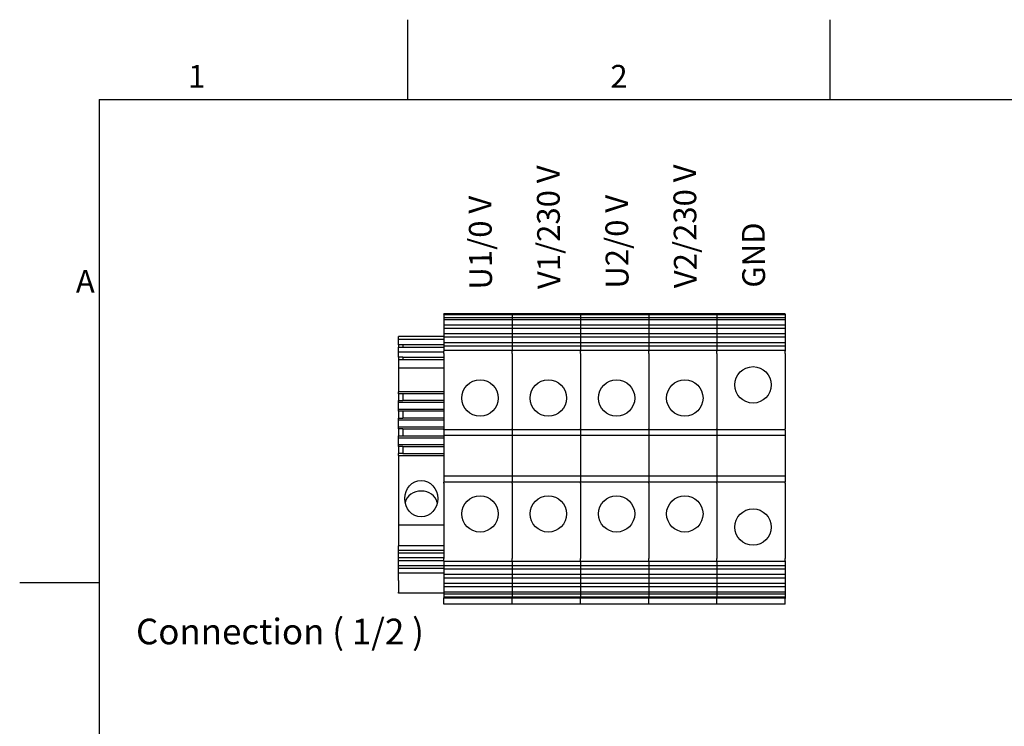
# Model space of a CAD drawing. Units: millimetres. Extents: x 0 to 1485, y 0 to 1050.
# Drawn here: x 15 to 448, y 725 to 1035 of the extents above; entities that cross this region are included whole.
import ezdxf

# ---------------------------------------------------------------- set-up
doc = ezdxf.new("R2010")
doc.units = ezdxf.units.MM
doc.header["$LTSCALE"] = 5
doc.layers.add('Geometría del boceto(ISO)', color=7, linetype='Continuous', lineweight=25)
doc.layers.add('Visible Edges(ISO)', color=7, linetype='Continuous', lineweight=25)
doc.layers.add('Symbols(ISO)', color=156, linetype='Continuous', lineweight=18, true_color=0x004080)
doc.styles.add('Texto normal (ISO)Texto grande', font='arial.ttf')
doc.styles.add('Texto notas y aclaraciones (ISO)', font='arial.ttf')

# ---------------------------------------------------------------- blocks, each defined once
blk = doc.blocks.new('Marcos MARCO POLYLUX')
at = {"layer": 'Geometría del boceto(ISO)'}
for p, q in [((37.125, 200), (37.125, 207)), ((74.25, 200), (74.25, 207)), ((10, 200), (287, 200)), ((10, 200), (10, 10)), ((10, 157.5), (3, 157.5))]:
    blk.add_line(p, q, dxfattribs=at)
at = {"layer": 'Symbols(ISO)', "color": 156, "true_color": 0x004080, "char_height": 2, "style": 'Texto notas y aclaraciones (ISO)'}
for s, insert, attachment_point in [('1', (18.562, 200.4), 8), ('2', (55.687, 200.4), 8), ('A', (9.6, 183.75), 6)]:
    blk.add_mtext(s, dxfattribs=dict(at, insert=insert, attachment_point=attachment_point))

msp = doc.modelspace()

# ---------------------------------------------------------------- linework, layer by layer
at = {"layer": 'Visible Edges(ISO)'}
for p, q in [((201.487, 905.641), (201.487, 905.808)), ((231.487, 905.808), (201.487, 905.808)), ((201.487, 905.641), (201.487, 905.312)), ((201.487, 905.312), (201.487, 904.013)), ((231.487, 905.312), (201.487, 905.312)), ((231.487, 905.641), (231.487, 905.808)), ((261.487, 905.808), (231.487, 905.808)), ((231.487, 905.641), (231.487, 905.808)), ((231.487, 905.641), (231.487, 905.312)), ((231.487, 905.641), (231.487, 905.312)), ((231.487, 905.312), (231.487, 904.013)), ((261.487, 905.312), (231.487, 905.312)), ((231.487, 905.312), (231.487, 904.013)), ((261.487, 905.641), (261.487, 905.808)), ((261.487, 905.641), (261.487, 905.808)), ((291.487, 905.808), (261.487, 905.808)), ((261.487, 905.641), (261.487, 905.312)), ((261.487, 905.641), (261.487, 905.312)), ((261.487, 905.312), (261.487, 904.013)), ((261.487, 905.312), (261.487, 904.013)), ((291.487, 905.312), (261.487, 905.312)), ((291.487, 905.641), (291.487, 905.808)), ((291.487, 905.641), (291.487, 905.808)), ((321.487, 905.808), (291.487, 905.808)), ((291.487, 905.641), (291.487, 905.312)), ((291.487, 905.641), (291.487, 905.312)), ((291.487, 905.312), (291.487, 904.013)), ((291.487, 905.312), (291.487, 904.013)), ((321.487, 905.312), (291.487, 905.312)), ((321.487, 905.641), (321.487, 905.808)), ((351.487, 905.808), (321.487, 905.808)), ((321.487, 905.641), (321.487, 905.808)), ((321.487, 905.641), (321.487, 905.312)), ((321.487, 905.641), (321.487, 905.312)), ((321.487, 905.312), (321.487, 904.013)), ((351.487, 905.312), (321.487, 905.312)), ((321.487, 905.312), (321.487, 904.013)), ((351.487, 905.641), (351.487, 905.808)), ((351.487, 905.641), (351.487, 905.312)), ((351.487, 905.312), (351.487, 904.013)), ((201.487, 904.013), (201.487, 903.2)), ((231.487, 904.013), (201.487, 904.013)), ((201.487, 903.2), (201.487, 900.824)), ((231.487, 903.2), (201.487, 903.2)), ((201.487, 900.824), (201.487, 899.325)), ((231.487, 900.824), (201.487, 900.824)), ((231.487, 904.013), (231.487, 903.2)), ((261.487, 904.013), (231.487, 904.013)), ((231.487, 904.013), (231.487, 903.2)), ((231.487, 903.2), (231.487, 900.824)), ((261.487, 903.2), (231.487, 903.2)), ((231.487, 903.2), (231.487, 900.824)), ((231.487, 900.824), (231.487, 899.325)), ((261.487, 900.824), (231.487, 900.824)), ((231.487, 900.824), (231.487, 899.325)), ((261.487, 904.013), (261.487, 903.2)), ((261.487, 904.013), (261.487, 903.2)), ((291.487, 904.013), (261.487, 904.013)), ((261.487, 903.2), (261.487, 900.824)), ((261.487, 903.2), (261.487, 900.824)), ((291.487, 903.2), (261.487, 903.2)), ((261.487, 900.824), (261.487, 899.325)), ((261.487, 900.824), (261.487, 899.325)), ((291.487, 900.824), (261.487, 900.824)), ((291.487, 904.013), (291.487, 903.2)), ((291.487, 904.013), (291.487, 903.2)), ((321.487, 904.013), (291.487, 904.013)), ((291.487, 903.2), (291.487, 900.824)), ((291.487, 903.2), (291.487, 900.824)), ((321.487, 903.2), (291.487, 903.2)), ((291.487, 900.824), (291.487, 899.325)), ((291.487, 900.824), (291.487, 899.325)), ((321.487, 900.824), (291.487, 900.824)), ((321.487, 904.013), (321.487, 903.2)), ((351.487, 904.013), (321.487, 904.013)), ((321.487, 904.013), (321.487, 903.2)), ((321.487, 903.2), (321.487, 900.824)), ((351.487, 903.2), (321.487, 903.2)), ((321.487, 903.2), (321.487, 900.824)), ((321.487, 900.824), (321.487, 899.325)), ((351.487, 900.824), (321.487, 900.824)), ((321.487, 900.824), (321.487, 899.325)), ((351.487, 904.013), (351.487, 903.2)), ((351.487, 903.2), (351.487, 900.824)), ((351.487, 900.824), (351.487, 899.325)), ((201.487, 899.325), (201.487, 896.95)), ((231.487, 899.325), (201.487, 899.325)), ((201.487, 896.95), (201.487, 895.451)), ((231.487, 896.95), (201.487, 896.95)), ((231.487, 899.325), (231.487, 896.95)), ((261.487, 899.325), (231.487, 899.325)), ((231.487, 899.325), (231.487, 896.95)), ((231.487, 896.95), (231.487, 895.451)), ((261.487, 896.95), (231.487, 896.95)), ((231.487, 896.95), (231.487, 895.451)), ((261.487, 899.325), (261.487, 896.95)), ((261.487, 899.325), (261.487, 896.95)), ((291.487, 899.325), (261.487, 899.325)), ((261.487, 896.95), (261.487, 895.451)), ((261.487, 896.95), (261.487, 895.451)), ((291.487, 896.95), (261.487, 896.95)), ((291.487, 899.325), (291.487, 896.95)), ((291.487, 899.325), (291.487, 896.95)), ((321.487, 899.325), (291.487, 899.325)), ((291.487, 896.95), (291.487, 895.451)), ((291.487, 896.95), (291.487, 895.451)), ((321.487, 896.95), (291.487, 896.95)), ((321.487, 899.325), (321.487, 896.95)), ((351.487, 899.325), (321.487, 899.325)), ((321.487, 899.325), (321.487, 896.95)), ((321.487, 896.95), (321.487, 895.451)), ((351.487, 896.95), (321.487, 896.95)), ((321.487, 896.95), (321.487, 895.451)), ((351.487, 899.325), (351.487, 896.95)), ((351.487, 896.95), (351.487, 895.451)), ((181.487, 894.54), (181.487, 895.808)), ((201.487, 895.808), (181.487, 895.808)), ((181.487, 892.15), (181.487, 894.54)), ((201.487, 894.54), (181.487, 894.54)), ((181.487, 892.15), (181.487, 891.181)), ((183.362, 892.15), (181.487, 892.15)), ((183.362, 892.15), (183.362, 891.181)), ((201.487, 892.15), (183.362, 892.15)), ((201.487, 895.451), (201.487, 893.075)), ((231.487, 895.451), (201.487, 895.451)), ((201.487, 893.075), (201.487, 891.576)), ((231.487, 893.075), (201.487, 893.075)), ((201.487, 891.576), (201.487, 889.687)), ((231.487, 891.576), (201.487, 891.576)), ((231.487, 895.451), (231.487, 893.075)), ((261.487, 895.451), (231.487, 895.451)), ((231.487, 895.451), (231.487, 893.075)), ((231.487, 893.075), (231.487, 891.576)), ((261.487, 893.075), (231.487, 893.075)), ((231.487, 893.075), (231.487, 891.576)), ((231.487, 891.576), (231.487, 889.687)), ((261.487, 891.576), (231.487, 891.576)), ((231.487, 891.576), (231.487, 889.687)), ((261.487, 895.451), (261.487, 893.075)), ((261.487, 895.451), (261.487, 893.075)), ((291.487, 895.451), (261.487, 895.451)), ((261.487, 893.075), (261.487, 891.576)), ((261.487, 893.075), (261.487, 891.576)), ((291.487, 893.075), (261.487, 893.075)), ((261.487, 891.576), (261.487, 889.687)), ((261.487, 891.576), (261.487, 889.687)), ((291.487, 891.576), (261.487, 891.576)), ((291.487, 895.451), (291.487, 893.075)), ((291.487, 895.451), (291.487, 893.075)), ((321.487, 895.451), (291.487, 895.451)), ((291.487, 893.075), (291.487, 891.576)), ((291.487, 893.075), (291.487, 891.576)), ((321.487, 893.075), (291.487, 893.075)), ((291.487, 891.576), (291.487, 889.687)), ((291.487, 891.576), (291.487, 889.687)), ((321.487, 891.576), (291.487, 891.576)), ((321.487, 895.451), (321.487, 893.075)), ((351.487, 895.451), (321.487, 895.451)), ((321.487, 895.451), (321.487, 893.075)), ((321.487, 893.075), (321.487, 891.576)), ((351.487, 893.075), (321.487, 893.075)), ((321.487, 893.075), (321.487, 891.576)), ((321.487, 891.576), (321.487, 889.687)), ((351.487, 891.576), (321.487, 891.576)), ((321.487, 891.576), (321.487, 889.687)), ((351.487, 895.451), (351.487, 893.075)), ((351.487, 893.075), (351.487, 891.576)), ((351.487, 891.576), (351.487, 889.687)), ((181.487, 889.061), (181.487, 891.181)), ((181.487, 891.181), (201.487, 891.181)), ((181.487, 886.671), (181.487, 889.061)), ((181.487, 889.061), (201.487, 889.061)), ((201.487, 889.687), (201.487, 889.391)), ((231.487, 889.687), (201.487, 889.687)), ((201.487, 888.308), (201.487, 889.391)), ((201.487, 888.308), (201.487, 855.308)), ((231.487, 889.687), (231.487, 889.391)), ((261.487, 889.687), (231.487, 889.687)), ((231.487, 889.687), (231.487, 889.391)), ((231.487, 888.308), (231.487, 889.391)), ((231.487, 888.308), (231.487, 889.391)), ((231.487, 888.308), (231.487, 855.308)), ((231.487, 888.308), (231.487, 855.308)), ((261.487, 889.687), (261.487, 889.391)), ((261.487, 889.687), (261.487, 889.391)), ((291.487, 889.687), (261.487, 889.687)), ((261.487, 888.308), (261.487, 889.391)), ((261.487, 888.308), (261.487, 889.391)), ((261.487, 888.308), (261.487, 855.308)), ((261.487, 888.308), (261.487, 855.308)), ((291.487, 889.687), (291.487, 889.391)), ((291.487, 889.687), (291.487, 889.391)), ((321.487, 889.687), (291.487, 889.687)), ((291.487, 888.308), (291.487, 889.391)), ((291.487, 888.308), (291.487, 889.391)), ((291.487, 888.308), (291.487, 855.308)), ((291.487, 888.308), (291.487, 855.308)), ((321.487, 889.687), (321.487, 889.391)), ((351.487, 889.687), (321.487, 889.687)), ((321.487, 889.687), (321.487, 889.391)), ((321.487, 888.308), (321.487, 889.391)), ((321.487, 888.308), (321.487, 889.391)), ((321.487, 888.308), (321.487, 855.308)), ((321.487, 888.308), (321.487, 855.308)), ((351.487, 889.687), (351.487, 889.391)), ((351.487, 888.308), (351.487, 889.391)), ((351.487, 888.308), (351.487, 855.308)), ((181.487, 886.671), (181.487, 885.701)), ((183.362, 886.671), (181.487, 886.671)), ((181.487, 885.701), (181.487, 882.058)), ((181.487, 885.701), (201.487, 885.701)), ((183.362, 886.671), (183.362, 885.701)), ((183.362, 886.671), (201.487, 886.671)), ((181.487, 882.058), (181.487, 871.552)), ((181.487, 882.058), (201.487, 882.058)), ((181.487, 870.687), (181.487, 871.552)), ((201.487, 871.552), (181.487, 871.552)), ((181.487, 870.687), (181.487, 867.667)), ((183.362, 870.687), (181.487, 870.687)), ((183.362, 870.687), (183.362, 867.667)), ((201.487, 870.687), (183.362, 870.687)), ((181.487, 866.801), (181.487, 867.667)), ((181.487, 867.667), (183.362, 867.667)), ((181.487, 863.804), (181.487, 866.801)), ((201.487, 866.801), (181.487, 866.801)), ((201.487, 867.667), (183.362, 867.667)), ((181.487, 862.938), (181.487, 863.804)), ((201.487, 863.804), (181.487, 863.804)), ((181.487, 862.938), (181.487, 859.918)), ((183.362, 862.938), (181.487, 862.938)), ((183.362, 862.938), (183.362, 859.918)), ((201.487, 862.938), (183.362, 862.938)), ((181.487, 859.052), (181.487, 859.918)), ((181.487, 859.918), (183.362, 859.918)), ((181.487, 856.055), (181.487, 859.052)), ((201.487, 859.052), (181.487, 859.052)), ((201.487, 859.918), (183.362, 859.918)), ((181.487, 855.189), (181.487, 856.055)), ((181.487, 856.055), (201.487, 856.055)), ((181.487, 855.189), (181.487, 852.169)), ((183.362, 855.189), (181.487, 855.189)), ((183.362, 855.189), (183.362, 852.169)), ((183.362, 855.189), (201.487, 855.189)), ((201.487, 854.808), (201.487, 855.308)), ((201.487, 854.808), (201.487, 852.246)), ((231.487, 854.808), (201.487, 854.808)), ((231.487, 854.808), (231.487, 855.308)), ((231.487, 854.808), (231.487, 855.308)), ((231.487, 854.808), (231.487, 852.246)), ((261.487, 854.808), (231.487, 854.808)), ((231.487, 854.808), (231.487, 852.246)), ((261.487, 854.808), (261.487, 855.308)), ((261.487, 854.808), (261.487, 855.308)), ((261.487, 854.808), (261.487, 852.246)), ((261.487, 854.808), (261.487, 852.246)), ((291.487, 854.808), (261.487, 854.808)), ((291.487, 854.808), (291.487, 855.308)), ((291.487, 854.808), (291.487, 855.308)), ((291.487, 854.808), (291.487, 852.246)), ((291.487, 854.808), (291.487, 852.246)), ((321.487, 854.808), (291.487, 854.808)), ((321.487, 854.808), (321.487, 855.308)), ((321.487, 854.808), (321.487, 855.308)), ((321.487, 854.808), (321.487, 852.246)), ((351.487, 854.808), (321.487, 854.808)), ((321.487, 854.808), (321.487, 852.246)), ((351.487, 854.808), (351.487, 855.308)), ((351.487, 854.808), (351.487, 852.246)), ((181.487, 851.304), (181.487, 852.169)), ((181.487, 852.169), (183.362, 852.169)), ((181.487, 848.306), (181.487, 851.304)), ((181.487, 851.304), (201.487, 851.304)), ((181.487, 847.44), (181.487, 848.306)), ((181.487, 848.306), (201.487, 848.306)), ((183.362, 852.169), (201.487, 852.169)), ((201.487, 852.246), (201.487, 834.371)), ((231.487, 852.246), (201.487, 852.246)), ((231.487, 852.246), (231.487, 834.371)), ((261.487, 852.246), (231.487, 852.246)), ((231.487, 852.246), (231.487, 834.371)), ((261.487, 852.246), (261.487, 834.371)), ((261.487, 852.246), (261.487, 834.371)), ((291.487, 852.246), (261.487, 852.246)), ((291.487, 852.246), (291.487, 834.371)), ((291.487, 852.246), (291.487, 834.371)), ((321.487, 852.246), (291.487, 852.246)), ((321.487, 852.246), (321.487, 834.371)), ((351.487, 852.246), (321.487, 852.246)), ((321.487, 852.246), (321.487, 834.371)), ((351.487, 852.246), (351.487, 834.371)), ((181.487, 847.44), (181.487, 844.42)), ((183.362, 847.44), (181.487, 847.44)), ((181.487, 843.555), (181.487, 844.42)), ((183.362, 844.42), (181.487, 844.42)), ((183.362, 847.44), (183.362, 844.42)), ((183.362, 847.44), (201.487, 847.44)), ((183.362, 844.42), (201.487, 844.42)), ((181.487, 843.555), (181.487, 812.987)), ((181.487, 843.555), (201.487, 843.555)), ((201.487, 834.371), (201.487, 831.808)), ((231.487, 834.371), (201.487, 834.371)), ((201.487, 831.308), (201.487, 831.808)), ((231.487, 831.808), (201.487, 831.808)), ((201.487, 831.308), (201.487, 798.308)), ((231.487, 834.371), (231.487, 831.808)), ((261.487, 834.371), (231.487, 834.371)), ((231.487, 834.371), (231.487, 831.808)), ((231.487, 831.308), (231.487, 831.808)), ((261.487, 831.808), (231.487, 831.808)), ((231.487, 831.308), (231.487, 831.808)), ((231.487, 831.308), (231.487, 798.308)), ((231.487, 831.308), (231.487, 798.308)), ((261.487, 834.371), (261.487, 831.808)), ((261.487, 834.371), (261.487, 831.808)), ((291.487, 834.371), (261.487, 834.371)), ((261.487, 831.308), (261.487, 831.808)), ((261.487, 831.308), (261.487, 831.808)), ((291.487, 831.808), (261.487, 831.808)), ((261.487, 831.308), (261.487, 798.308)), ((261.487, 831.308), (261.487, 798.308)), ((291.487, 834.371), (291.487, 831.808)), ((291.487, 834.371), (291.487, 831.808)), ((321.487, 834.371), (291.487, 834.371)), ((291.487, 831.308), (291.487, 831.808)), ((291.487, 831.308), (291.487, 831.808)), ((321.487, 831.808), (291.487, 831.808)), ((291.487, 831.308), (291.487, 798.308)), ((291.487, 831.308), (291.487, 798.308)), ((321.487, 834.371), (321.487, 831.808)), ((351.487, 834.371), (321.487, 834.371)), ((321.487, 834.371), (321.487, 831.808)), ((321.487, 831.308), (321.487, 831.808)), ((351.487, 831.808), (321.487, 831.808)), ((321.487, 831.308), (321.487, 831.808)), ((321.487, 831.308), (321.487, 798.308)), ((321.487, 831.308), (321.487, 798.308)), ((351.487, 834.371), (351.487, 831.808)), ((351.487, 831.308), (351.487, 831.808)), ((351.487, 831.308), (351.487, 798.308)), ((181.487, 812.987), (181.487, 803.817)), ((181.487, 812.987), (201.487, 812.987)), ((181.487, 801.809), (181.487, 803.817)), ((201.487, 803.817), (181.487, 803.817)), ((181.487, 800.543), (181.487, 801.809)), ((201.487, 801.809), (181.487, 801.809)), ((181.487, 798.535), (181.487, 800.543)), ((201.487, 800.543), (181.487, 800.543)), ((181.487, 797.268), (181.487, 798.535)), ((201.487, 798.535), (181.487, 798.535)), ((181.487, 795.26), (181.487, 797.268)), ((201.487, 797.268), (181.487, 797.268)), ((201.487, 797.226), (201.487, 798.308)), ((201.487, 797.226), (201.487, 796.93)), ((201.487, 796.93), (201.487, 795.04)), ((231.487, 796.93), (201.487, 796.93)), ((231.487, 797.226), (231.487, 798.308)), ((231.487, 797.226), (231.487, 798.308)), ((231.487, 797.226), (231.487, 796.93)), ((231.487, 797.226), (231.487, 796.93)), ((231.487, 796.93), (231.487, 795.04)), ((261.487, 796.93), (231.487, 796.93)), ((231.487, 796.93), (231.487, 795.04)), ((261.487, 797.226), (261.487, 798.308)), ((261.487, 797.226), (261.487, 798.308)), ((261.487, 797.226), (261.487, 796.93)), ((261.487, 797.226), (261.487, 796.93)), ((261.487, 796.93), (261.487, 795.04)), ((261.487, 796.93), (261.487, 795.04)), ((291.487, 796.93), (261.487, 796.93)), ((291.487, 797.226), (291.487, 798.308)), ((291.487, 797.226), (291.487, 798.308)), ((291.487, 797.226), (291.487, 796.93)), ((291.487, 797.226), (291.487, 796.93)), ((291.487, 796.93), (291.487, 795.04)), ((291.487, 796.93), (291.487, 795.04)), ((321.487, 796.93), (291.487, 796.93)), ((321.487, 797.226), (321.487, 798.308)), ((321.487, 797.226), (321.487, 798.308)), ((321.487, 797.226), (321.487, 796.93)), ((321.487, 797.226), (321.487, 796.93)), ((321.487, 796.93), (321.487, 795.04)), ((351.487, 796.93), (321.487, 796.93)), ((321.487, 796.93), (321.487, 795.04)), ((351.487, 797.226), (351.487, 798.308)), ((351.487, 797.226), (351.487, 796.93)), ((351.487, 796.93), (351.487, 795.04)), ((181.487, 793.993), (181.487, 795.26)), ((181.487, 795.26), (201.487, 795.26)), ((181.487, 791.985), (181.487, 793.993)), ((181.487, 793.993), (201.487, 793.993)), ((201.487, 795.04), (201.487, 793.541)), ((231.487, 795.04), (201.487, 795.04)), ((201.487, 793.541), (201.487, 791.166)), ((231.487, 793.541), (201.487, 793.541)), ((231.487, 795.04), (231.487, 793.541)), ((261.487, 795.04), (231.487, 795.04)), ((231.487, 795.04), (231.487, 793.541)), ((231.487, 793.541), (231.487, 791.166)), ((261.487, 793.541), (231.487, 793.541)), ((231.487, 793.541), (231.487, 791.166)), ((261.487, 795.04), (261.487, 793.541)), ((261.487, 795.04), (261.487, 793.541)), ((291.487, 795.04), (261.487, 795.04)), ((261.487, 793.541), (261.487, 791.166)), ((261.487, 793.541), (261.487, 791.166)), ((291.487, 793.541), (261.487, 793.541)), ((291.487, 795.04), (291.487, 793.541)), ((291.487, 795.04), (291.487, 793.541)), ((321.487, 795.04), (291.487, 795.04)), ((291.487, 793.541), (291.487, 791.166)), ((291.487, 793.541), (291.487, 791.166)), ((321.487, 793.541), (291.487, 793.541)), ((321.487, 795.04), (321.487, 793.541)), ((351.487, 795.04), (321.487, 795.04)), ((321.487, 795.04), (321.487, 793.541)), ((321.487, 793.541), (321.487, 791.166)), ((351.487, 793.541), (321.487, 793.541)), ((321.487, 793.541), (321.487, 791.166)), ((351.487, 795.04), (351.487, 793.541)), ((351.487, 793.541), (351.487, 791.166)), ((181.487, 790.691), (181.487, 791.985)), ((181.487, 791.985), (201.487, 791.985)), ((181.487, 789.667), (181.487, 790.691)), ((181.487, 788.644), (181.487, 789.667)), ((181.487, 788.644), (181.487, 783.539)), ((201.487, 791.166), (201.487, 789.667)), ((231.487, 791.166), (201.487, 791.166)), ((201.487, 789.667), (201.487, 787.291)), ((231.487, 789.667), (201.487, 789.667)), ((231.487, 791.166), (231.487, 789.667)), ((261.487, 791.166), (231.487, 791.166)), ((231.487, 791.166), (231.487, 789.667)), ((231.487, 789.667), (231.487, 787.291)), ((261.487, 789.667), (231.487, 789.667)), ((231.487, 789.667), (231.487, 787.291)), ((261.487, 791.166), (261.487, 789.667)), ((261.487, 791.166), (261.487, 789.667)), ((291.487, 791.166), (261.487, 791.166)), ((261.487, 789.667), (261.487, 787.291)), ((261.487, 789.667), (261.487, 787.291)), ((291.487, 789.667), (261.487, 789.667)), ((291.487, 791.166), (291.487, 789.667)), ((291.487, 791.166), (291.487, 789.667)), ((321.487, 791.166), (291.487, 791.166)), ((291.487, 789.667), (291.487, 787.291)), ((291.487, 789.667), (291.487, 787.291)), ((321.487, 789.667), (291.487, 789.667)), ((321.487, 791.166), (321.487, 789.667)), ((351.487, 791.166), (321.487, 791.166)), ((321.487, 791.166), (321.487, 789.667)), ((321.487, 789.667), (321.487, 787.291)), ((351.487, 789.667), (321.487, 789.667)), ((321.487, 789.667), (321.487, 787.291)), ((351.487, 791.166), (351.487, 789.667)), ((351.487, 789.667), (351.487, 787.291)), ((181.487, 783.07), (181.487, 783.539)), ((201.487, 787.291), (201.487, 785.792)), ((231.487, 787.291), (201.487, 787.291)), ((201.487, 785.792), (201.487, 783.417)), ((231.487, 785.792), (201.487, 785.792)), ((201.487, 783.417), (201.487, 782.604)), ((231.487, 783.417), (201.487, 783.417)), ((231.487, 787.291), (231.487, 785.792)), ((261.487, 787.291), (231.487, 787.291)), ((231.487, 787.291), (231.487, 785.792)), ((231.487, 785.792), (231.487, 783.417)), ((261.487, 785.792), (231.487, 785.792)), ((231.487, 785.792), (231.487, 783.417)), ((231.487, 783.417), (231.487, 782.604)), ((261.487, 783.417), (231.487, 783.417)), ((231.487, 783.417), (231.487, 782.604)), ((261.487, 787.291), (261.487, 785.792)), ((261.487, 787.291), (261.487, 785.792)), ((291.487, 787.291), (261.487, 787.291)), ((261.487, 785.792), (261.487, 783.417)), ((261.487, 785.792), (261.487, 783.417)), ((291.487, 785.792), (261.487, 785.792)), ((261.487, 783.417), (261.487, 782.604)), ((261.487, 783.417), (261.487, 782.604)), ((291.487, 783.417), (261.487, 783.417)), ((291.487, 787.291), (291.487, 785.792)), ((291.487, 787.291), (291.487, 785.792)), ((321.487, 787.291), (291.487, 787.291)), ((291.487, 785.792), (291.487, 783.417)), ((291.487, 785.792), (291.487, 783.417)), ((321.487, 785.792), (291.487, 785.792)), ((291.487, 783.417), (291.487, 782.604)), ((291.487, 783.417), (291.487, 782.604)), ((321.487, 783.417), (291.487, 783.417)), ((321.487, 787.291), (321.487, 785.792)), ((351.487, 787.291), (321.487, 787.291)), ((321.487, 787.291), (321.487, 785.792)), ((321.487, 785.792), (321.487, 783.417)), ((351.487, 785.792), (321.487, 785.792)), ((321.487, 785.792), (321.487, 783.417)), ((321.487, 783.417), (321.487, 782.604)), ((351.487, 783.417), (321.487, 783.417)), ((321.487, 783.417), (321.487, 782.604)), ((351.487, 787.291), (351.487, 785.792)), ((351.487, 785.792), (351.487, 783.417)), ((351.487, 783.417), (351.487, 782.604)), ((201.487, 783.07), (181.487, 783.07)), ((201.487, 782.604), (201.487, 781.305)), ((231.487, 782.604), (201.487, 782.604)), ((201.487, 781.305), (201.487, 780.976)), ((231.487, 781.305), (201.487, 781.305)), ((201.487, 780.808), (201.487, 780.976)), ((201.487, 780.808), (201.487, 780.73)), ((231.487, 780.808), (201.487, 780.808)), ((201.487, 778.23), (201.487, 780.73)), ((231.487, 782.604), (231.487, 781.305)), ((261.487, 782.604), (231.487, 782.604)), ((231.487, 782.604), (231.487, 781.305)), ((231.487, 781.305), (231.487, 780.976)), ((261.487, 781.305), (231.487, 781.305)), ((231.487, 781.305), (231.487, 780.976)), ((231.487, 780.808), (231.487, 780.976)), ((231.487, 780.808), (231.487, 780.976)), ((231.487, 780.808), (231.487, 780.73)), ((261.487, 780.808), (231.487, 780.808)), ((231.487, 780.808), (231.487, 780.73)), ((231.487, 778.23), (231.487, 780.73)), ((231.487, 778.23), (231.487, 780.73)), ((261.487, 782.604), (261.487, 781.305)), ((261.487, 782.604), (261.487, 781.305)), ((291.487, 782.604), (261.487, 782.604)), ((261.487, 781.305), (261.487, 780.976)), ((261.487, 781.305), (261.487, 780.976)), ((291.487, 781.305), (261.487, 781.305)), ((261.487, 780.808), (261.487, 780.976)), ((261.487, 780.808), (261.487, 780.976)), ((261.487, 780.808), (261.487, 780.73)), ((261.487, 780.808), (261.487, 780.73)), ((291.487, 780.808), (261.487, 780.808)), ((261.487, 778.23), (261.487, 780.73)), ((261.487, 778.23), (261.487, 780.73)), ((291.487, 782.604), (291.487, 781.305)), ((291.487, 782.604), (291.487, 781.305)), ((321.487, 782.604), (291.487, 782.604)), ((291.487, 781.305), (291.487, 780.976)), ((291.487, 781.305), (291.487, 780.976)), ((321.487, 781.305), (291.487, 781.305)), ((291.487, 780.808), (291.487, 780.976)), ((291.487, 780.808), (291.487, 780.976)), ((291.487, 780.808), (291.487, 780.73)), ((291.487, 780.808), (291.487, 780.73)), ((321.487, 780.808), (291.487, 780.808)), ((291.487, 778.23), (291.487, 780.73)), ((291.487, 778.23), (291.487, 780.73)), ((321.487, 782.604), (321.487, 781.305)), ((351.487, 782.604), (321.487, 782.604)), ((321.487, 782.604), (321.487, 781.305)), ((321.487, 781.305), (321.487, 780.976)), ((351.487, 781.305), (321.487, 781.305)), ((321.487, 781.305), (321.487, 780.976)), ((321.487, 780.808), (321.487, 780.976)), ((321.487, 780.808), (321.487, 780.976)), ((321.487, 780.808), (321.487, 780.73)), ((351.487, 780.808), (321.487, 780.808)), ((321.487, 780.808), (321.487, 780.73)), ((321.487, 778.23), (321.487, 780.73)), ((321.487, 778.23), (321.487, 780.73)), ((351.487, 782.604), (351.487, 781.305)), ((351.487, 781.305), (351.487, 780.976)), ((351.487, 780.808), (351.487, 780.976)), ((351.487, 780.808), (351.487, 780.73)), ((351.487, 778.23), (351.487, 780.73)), ((231.487, 778.23), (201.487, 778.23)), ((261.487, 778.23), (231.487, 778.23)), ((291.487, 778.23), (261.487, 778.23)), ((321.487, 778.23), (291.487, 778.23)), ((351.487, 778.23), (321.487, 778.23))]:
    msp.add_line(p, q, dxfattribs=at)
for centre in [(337.362, 874.558), (217.362, 868.746), (247.362, 868.746), (277.362, 868.746), (307.362, 868.746), (217.362, 817.871), (247.362, 817.871), (277.362, 817.871), (307.362, 817.871), (337.362, 812.058)]:
    msp.add_circle(centre, 8, dxfattribs=at)
msp.add_ellipse((191.487, 824.573), major_axis=(0, 7.999), ratio=0.9063078, dxfattribs=at)
msp.add_ellipse((191.487, 821.341), major_axis=(7.25, 0), ratio=0.9063078, start_param=0.2236554, end_param=2.9179373, dxfattribs=at)

# ---------------------------------------------------------------- block references
at = {"xscale": 5, "yscale": 5, "zscale": 5}
msp.add_blockref('Marcos MARCO POLYLUX', (0, 0), dxfattribs=at)

# ---------------------------------------------------------------- texts
at = {"layer": 'Symbols(ISO)', "color": 156, "true_color": 0x004080, "insert": (277.644, 916.849), "char_height": 10, "width": 57.46951, "attachment_point": 4, "rotation": 90.39386, "line_spacing_factor": 1.8, "style": 'Texto notas y aclaraciones (ISO)'}
msp.add_mtext('{\\fArial|b0|i0;U1/0 V\\P\\fArial|b0|i0;V1/230 V\\P\\fArial|b0|i0;U2/0 V\\P\\fArial|b0|i0;V2/230 V\\P\\fArial|b0|i0;GND}', dxfattribs=at)
at = {"layer": 'Symbols(ISO)', "color": 156, "true_color": 0x004080, "insert": (66.126, 757.053), "char_height": 11.25, "attachment_point": 7, "style": 'Texto normal (ISO)Texto grande'}
msp.add_mtext('Connection ( 1/2 )', dxfattribs=at)

doc.saveas('drawing.dxf')
